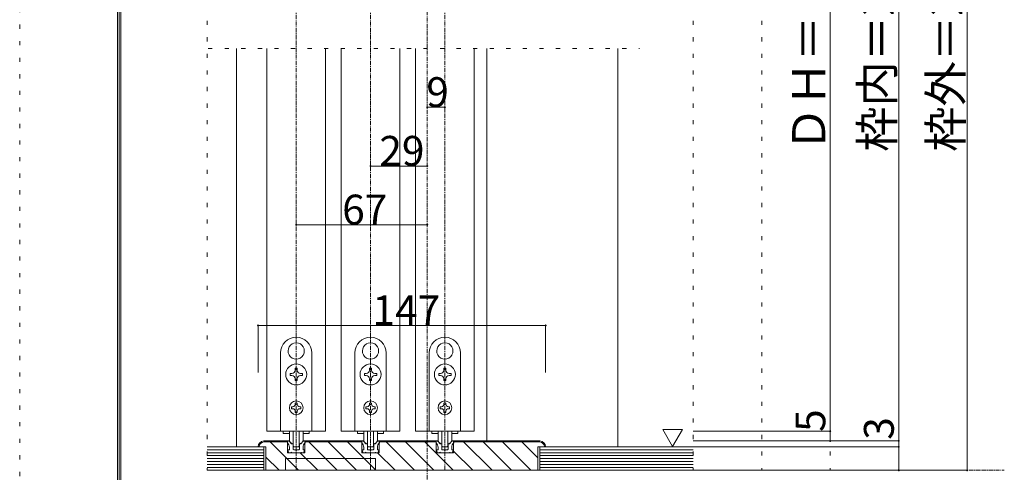
# Model space of a CAD drawing. Units: millimetres. Extents: x -6043 to 6257, y -4384 to 4496.
# Drawn here: x -6043 to -3023, y -2646 to -1258 of the extents above; entities that cross this region are included whole.
import ezdxf

# ---------------------------------------------------------------- set-up
doc = ezdxf.new("R2010")
doc.units = ezdxf.units.MM
doc.header["$LTSCALE"] = 30
doc.linetypes.add('JWW_CENTER1', pattern=[0.677333, 0.423333, -0.084667, 0.084667, -0.084667])
doc.linetypes.add('JWW_HOJO', pattern=[1.693333, -1.27, 0.423333])
for name, color, linetype in [('0-B_寸法', 7, 'Continuous'), ('F-0_補助線', 7, 'Continuous'), ('F-1_枠', 7, 'Continuous')]:
    doc.layers.add(name, color=color, linetype=linetype)

msp = doc.modelspace()

# ---------------------------------------------------------------- linework, layer by layer
at = {"layer": '0-B_寸法', "color": 7, "linetype": 'JWW_HOJO', "lineweight": 5}
for p, q in [((-5468.1, 415.3), (-5468.1, -2639.7)), ((-3977.1, 415.3), (-3977.1, -2639.7)), ((-3767.1, 415.3), (-3767.1, -2639.7)), ((-3557.1, 415.3), (-3557.1, -2639.7)), ((-3347.1, 415.3), (-3347.1, -2639.7)), ((-3137.1, 415.3), (-3137.1, -2639.7)), ((-5465.1, -1346.7), (-4142.1, -1346.7)), ((-5468.1, -2639.7), (-3137.1, -2639.7))]:
    msp.add_line(p, q, dxfattribs=at)
at = {"layer": '0-B_寸法', "color": 7, "linetype": 'JWW_CENTER1', "lineweight": 5}
for p, q in [((-4793.1, 415.3), (-4793.1, -2699.7)), ((-5195.1, -23.7), (-5195.1, -2639.7)), ((-4967.1, -23.7), (-4967.1, -2639.7)), ((-4739.1, -23.7), (-4739.1, -2639.7)), ((-5468.1, -2639.7), (-3023.1, -2639.7))]:
    msp.add_line(p, q, dxfattribs=at)
at = {"layer": '0-B_寸法', "color": 7, "linetype": 'Continuous', "lineweight": 5}
for p, q in [((-3347.1, -2549.7), (-3347.1, 60.3)), ((-3137.1, 60.3), (-3137.1, -2639.7)), ((-3557.1, -119.7), (-3557.1, -2519.7)), ((-5378.1, -1346.7), (-5378.1, -2567.7)), ((-5285.1, -1346.7), (-5285.1, -2519.7)), ((-5105.1, -1346.7), (-5105.1, -2519.7)), ((-5057.1, -1346.7), (-5057.1, -2519.7)), ((-4877.1, -1346.7), (-4877.1, -2519.7)), ((-4829.1, -1346.7), (-4829.1, -2519.7)), ((-4649.1, -1346.7), (-4649.1, -2519.7)), ((-4610.1, -1346.7), (-4610.1, -2549.7)), ((-4208.1, -1346.7), (-4208.1, -2567.7)), ((-5195.7, -2248.8), (-5195.1, -2249.4)), ((-5194.5, -2248.8), (-5195.1, -2249.4)), ((-4967.7, -2248.8), (-4967.1, -2249.4)), ((-4966.5, -2248.8), (-4967.1, -2249.4)), ((-4739.7, -2248.8), (-4739.1, -2249.4)), ((-4738.5, -2248.8), (-4739.1, -2249.4)), ((-5243.1, -2279.7), (-5243.1, -2519.7)), ((-5216.9, -2285.6), (-5216.1, -2285.8)), ((-5216.3, -2286.6), (-5216.1, -2285.8)), ((-5173.2, -2285.6), (-5174, -2285.8)), ((-5173.8, -2286.6), (-5174, -2285.8)), ((-5147.1, -2519.7), (-5147.1, -2279.7)), ((-5015.1, -2279.7), (-5015.1, -2519.7)), ((-4988.9, -2285.6), (-4988.1, -2285.8)), ((-4988.3, -2286.6), (-4988.1, -2285.8)), ((-4945.2, -2285.6), (-4946, -2285.8)), ((-4945.8, -2286.6), (-4946, -2285.8)), ((-4919.1, -2519.7), (-4919.1, -2279.7)), ((-4787.1, -2279.7), (-4787.1, -2519.7)), ((-4760.9, -2285.6), (-4760.1, -2285.8)), ((-4760.3, -2286.6), (-4760.1, -2285.8)), ((-4717.2, -2285.6), (-4718, -2285.8)), ((-4717.8, -2286.6), (-4718, -2285.8)), ((-4691.1, -2519.7), (-4691.1, -2279.7)), ((-5214, -2342.7), (-5208.3, -2342.7)), ((-5214, -2348.7), (-5214, -2342.7)), ((-5208.3, -2348.7), (-5214, -2348.7)), ((-5198.1, -2332.5), (-5198.1, -2326.8)), ((-5198.1, -2326.8), (-5192.1, -2326.8)), ((-5192.1, -2326.8), (-5192.1, -2332.5)), ((-5181.9, -2342.7), (-5176.2, -2342.7)), ((-5176.2, -2348.7), (-5181.9, -2348.7)), ((-5176.2, -2342.7), (-5176.2, -2348.7)), ((-4986, -2342.7), (-4980.3, -2342.7)), ((-4986, -2348.7), (-4986, -2342.7)), ((-4980.3, -2348.7), (-4986, -2348.7)), ((-4970.1, -2332.5), (-4970.1, -2326.8)), ((-4970.1, -2326.8), (-4964.1, -2326.8)), ((-4964.1, -2326.8), (-4964.1, -2332.5)), ((-4953.9, -2342.7), (-4948.2, -2342.7)), ((-4948.2, -2348.7), (-4953.9, -2348.7)), ((-4948.2, -2342.7), (-4948.2, -2348.7)), ((-4758, -2342.7), (-4752.3, -2342.7)), ((-4758, -2348.7), (-4758, -2342.7)), ((-4752.3, -2348.7), (-4758, -2348.7)), ((-4742.1, -2332.5), (-4742.1, -2326.8)), ((-4742.1, -2326.8), (-4736.1, -2326.8)), ((-4736.1, -2326.8), (-4736.1, -2332.5)), ((-4725.9, -2342.7), (-4720.2, -2342.7)), ((-4720.2, -2348.7), (-4725.9, -2348.7)), ((-4720.2, -2342.7), (-4720.2, -2348.7)), ((-5198.1, -2364.6), (-5198.1, -2358.9)), ((-5192.1, -2364.6), (-5198.1, -2364.6)), ((-5192.1, -2358.9), (-5192.1, -2364.6)), ((-4970.1, -2364.6), (-4970.1, -2358.9)), ((-4964.1, -2364.6), (-4970.1, -2364.6)), ((-4964.1, -2358.9), (-4964.1, -2364.6)), ((-4742.1, -2364.6), (-4742.1, -2358.9)), ((-4736.1, -2364.6), (-4742.1, -2364.6)), ((-4736.1, -2358.9), (-4736.1, -2364.6)), ((-5205.9, -2444.7), (-5209.5, -2444.7)), ((-5209.5, -2444.7), (-5209.5, -2450.7)), ((-5198.1, -2433.3), (-5198.1, -2436.9)), ((-5192.1, -2433.3), (-5198.1, -2433.3)), ((-5192.1, -2433.3), (-5192.1, -2436.9)), ((-5184.3, -2444.7), (-5180.7, -2444.7)), ((-5180.7, -2444.7), (-5180.7, -2450.7)), ((-4977.9, -2444.7), (-4981.5, -2444.7)), ((-4981.5, -2444.7), (-4981.5, -2450.7)), ((-4970.1, -2433.3), (-4970.1, -2436.9)), ((-4964.1, -2433.3), (-4970.1, -2433.3)), ((-4964.1, -2433.3), (-4964.1, -2436.9)), ((-4956.3, -2444.7), (-4952.7, -2444.7)), ((-4952.7, -2444.7), (-4952.7, -2450.7)), ((-4749.9, -2444.7), (-4753.5, -2444.7)), ((-4753.5, -2444.7), (-4753.5, -2450.7)), ((-4742.1, -2433.3), (-4742.1, -2436.9)), ((-4736.1, -2433.3), (-4742.1, -2433.3)), ((-4736.1, -2433.3), (-4736.1, -2436.9)), ((-4728.3, -2444.7), (-4724.7, -2444.7)), ((-4724.7, -2444.7), (-4724.7, -2450.7)), ((-5209.5, -2450.7), (-5205.9, -2450.7)), ((-5198.1, -2458.5), (-5198.1, -2462.1)), ((-5198.1, -2462.1), (-5192.1, -2462.1)), ((-5192.1, -2458.5), (-5192.1, -2462.1)), ((-5180.7, -2450.7), (-5184.3, -2450.7)), ((-4981.5, -2450.7), (-4977.9, -2450.7)), ((-4970.1, -2458.5), (-4970.1, -2462.1)), ((-4970.1, -2462.1), (-4964.1, -2462.1)), ((-4964.1, -2458.5), (-4964.1, -2462.1)), ((-4952.7, -2450.7), (-4956.3, -2450.7)), ((-4753.5, -2450.7), (-4749.9, -2450.7)), ((-4742.1, -2458.5), (-4742.1, -2462.1)), ((-4742.1, -2462.1), (-4736.1, -2462.1)), ((-4736.1, -2458.5), (-4736.1, -2462.1)), ((-4724.7, -2450.7), (-4728.3, -2450.7)), ((-5105.1, -2519.7), (-5285.1, -2519.7)), ((-5243.1, -2519.7), (-5147.1, -2519.7)), ((-5234.7, -2519.7), (-5234.7, -2526.9)), ((-5215.9, -2526.9), (-5234.7, -2526.9)), ((-5216.1, -2546.2), (-5216.1, -2519.7)), ((-5204.1, -2519.7), (-5204.1, -2565.4)), ((-5186.1, -2519.7), (-5186.1, -2565.4)), ((-5155.5, -2526.9), (-5174.3, -2526.9)), ((-5174.1, -2546.2), (-5174.1, -2519.7)), ((-5155.5, -2519.7), (-5155.5, -2526.9)), ((-4877.1, -2519.7), (-5057.1, -2519.7)), ((-5015.1, -2519.7), (-4919.1, -2519.7)), ((-5006.7, -2519.7), (-5006.7, -2526.9)), ((-4987.9, -2526.9), (-5006.7, -2526.9)), ((-4988.1, -2546.2), (-4988.1, -2519.7)), ((-4976.1, -2519.7), (-4976.1, -2565.4)), ((-4958.1, -2519.7), (-4958.1, -2565.4)), ((-4927.5, -2526.9), (-4946.3, -2526.9)), ((-4946.1, -2546.2), (-4946.1, -2519.7)), ((-4927.5, -2519.7), (-4927.5, -2526.9)), ((-4649.1, -2519.7), (-4829.1, -2519.7)), ((-4787.1, -2519.7), (-4691.1, -2519.7)), ((-4778.7, -2519.7), (-4778.7, -2526.9)), ((-4759.9, -2526.9), (-4778.7, -2526.9)), ((-4760.1, -2546.2), (-4760.1, -2519.7)), ((-4748.1, -2519.7), (-4748.1, -2565.4)), ((-4730.1, -2519.7), (-4730.1, -2565.4)), ((-4699.5, -2526.9), (-4718.3, -2526.9)), ((-4718.1, -2546.2), (-4718.1, -2519.7)), ((-4699.5, -2519.7), (-4699.5, -2526.9)), ((-4070.5, -2514.8), (-4040.5, -2566.7)), ((-4010.5, -2514.8), (-4070.5, -2514.8)), ((-4010.5, -2514.8), (-4040.5, -2566.7)), ((-3557.1, -2519.7), (-3977.1, -2519.7)), ((-3557.1, -2549.7), (-3557.1, -2519.7)), ((-5294.1, -2549.7), (-5221.5, -2549.7)), ((-5294.1, -2552.7), (-5221.5, -2552.7)), ((-5275.4, -2552.7), (-5188.4, -2639.7)), ((-5222.1, -2555.7), (-5222.1, -2549.7)), ((-5222.1, -2549.7), (-5218.8, -2549.7)), ((-5221.5, -2585.7), (-5221.5, -2549.7)), ((-5209.1, -2558.1), (-5216.7, -2550.5)), ((-5207.8, -2558.7), (-5205.9, -2558.7)), ((-5204.7, -2574.9), (-5204.7, -2559.9)), ((-5202.3, -2567.2), (-5187.9, -2567.2)), ((-5185.5, -2574.9), (-5185.5, -2559.9)), ((-5182.3, -2558.7), (-5184.3, -2558.7)), ((-5181, -2558.1), (-5173.4, -2550.5)), ((-5168.1, -2549.7), (-5171.3, -2549.7)), ((-5168.7, -2549.7), (-4993.5, -2549.7)), ((-5168.7, -2585.7), (-5168.7, -2549.7)), ((-5168.7, -2552.7), (-4993.5, -2552.7)), ((-5168.1, -2555.7), (-5168.1, -2549.7)), ((-5156.6, -2552.7), (-5069.6, -2639.7)), ((-5097.2, -2552.7), (-5010.2, -2639.7)), ((-5037.8, -2552.7), (-4950.8, -2639.7)), ((-4994.1, -2555.7), (-4994.1, -2549.7)), ((-4994.1, -2549.7), (-4990.8, -2549.7)), ((-4993.5, -2585.7), (-4993.5, -2549.7)), ((-4981.1, -2558.1), (-4988.7, -2550.5)), ((-4979.8, -2558.7), (-4977.9, -2558.7)), ((-4976.7, -2574.9), (-4976.7, -2559.9)), ((-4974.3, -2567.2), (-4959.9, -2567.2)), ((-4957.5, -2574.9), (-4957.5, -2559.9)), ((-4954.3, -2558.7), (-4956.3, -2558.7)), ((-4953, -2558.1), (-4945.4, -2550.5)), ((-4940.1, -2549.7), (-4943.3, -2549.7)), ((-4940.7, -2549.7), (-4765.5, -2549.7)), ((-4940.7, -2585.7), (-4940.7, -2549.7)), ((-4940.7, -2552.7), (-4765.5, -2552.7)), ((-4940.1, -2555.7), (-4940.1, -2549.7)), ((-4919, -2552.7), (-4832, -2639.7)), ((-4859.6, -2552.7), (-4772.6, -2639.7)), ((-4800.2, -2552.7), (-4713.2, -2639.7)), ((-4766.1, -2555.7), (-4766.1, -2549.7)), ((-4766.1, -2549.7), (-4762.8, -2549.7)), ((-4765.5, -2585.7), (-4765.5, -2549.7)), ((-4753.1, -2558.1), (-4760.7, -2550.5)), ((-4751.8, -2558.7), (-4749.9, -2558.7)), ((-4748.7, -2574.9), (-4748.7, -2559.9)), ((-4746.3, -2567.2), (-4731.9, -2567.2)), ((-4729.5, -2574.9), (-4729.5, -2559.9)), ((-4726.3, -2558.7), (-4728.3, -2558.7)), ((-4725, -2558.1), (-4717.4, -2550.5)), ((-4712.1, -2549.7), (-4715.3, -2549.7)), ((-4712.7, -2585.7), (-4712.7, -2549.7)), ((-4448.1, -2549.7), (-4712.7, -2549.7)), ((-4448.1, -2552.7), (-4712.7, -2552.7)), ((-4712.1, -2555.7), (-4712.1, -2549.7)), ((-4681.5, -2552.7), (-4594.5, -2639.7)), ((-4622.1, -2552.7), (-4535.1, -2639.7)), ((-4562.7, -2552.7), (-4475.7, -2639.7)), ((-4503.3, -2552.7), (-4454.1, -2601.9)), ((-4443, -2553.5), (-4434, -2562.6)), ((-3557.1, -2549.7), (-3977.1, -2549.7)), ((-3347.1, -2549.7), (-3977.1, -2549.7)), ((-3347.1, -2567.7), (-3347.1, -2549.7)), ((-5294.1, -2567.7), (-5468.1, -2567.7)), ((-5294.1, -2576.7), (-5468.1, -2576.7)), ((-5294.1, -2585.7), (-5468.1, -2585.7)), ((-5294.1, -2594.7), (-5468.1, -2594.7)), ((-5288.1, -2567.7), (-5312.1, -2567.7)), ((-5294.1, -2567.7), (-5294.1, -2639.7)), ((-5288.1, -2639.7), (-5288.1, -2567.7)), ((-5221.5, -2585.7), (-5168.7, -2585.7)), ((-5217.9, -2585.7), (-5220.8, -2578.3)), ((-5216.1, -2576.7), (-5219.7, -2576.7)), ((-5211.3, -2585.7), (-5217.9, -2585.7)), ((-5216.1, -2576.7), (-5216.1, -2569.1)), ((-5211.3, -2585.7), (-5210.1, -2584.5)), ((-5210.1, -2584.5), (-5208.9, -2585.7)), ((-5208.9, -2585.7), (-5181.3, -2585.7)), ((-5196.9, -2576.7), (-5202.9, -2576.7)), ((-5195.1, -2578.5), (-5196.9, -2576.7)), ((-5193.3, -2576.7), (-5195.1, -2578.5)), ((-5187.3, -2576.7), (-5193.3, -2576.7)), ((-5183, -2585.7), (-5129, -2639.7)), ((-5180.1, -2584.5), (-5181.3, -2585.7)), ((-5178.9, -2585.7), (-5180.1, -2584.5)), ((-5178.9, -2585.7), (-5172.3, -2585.7)), ((-5174.1, -2576.7), (-5174.1, -2569.1)), ((-5174.1, -2576.7), (-5170.5, -2576.7)), ((-5172.3, -2585.7), (-5169.3, -2578.3)), ((-4993.5, -2585.7), (-4940.7, -2585.7)), ((-4989.9, -2585.7), (-4992.8, -2578.3)), ((-4988.1, -2576.7), (-4991.7, -2576.7)), ((-4983.3, -2585.7), (-4989.9, -2585.7)), ((-4988.1, -2576.7), (-4988.1, -2569.1)), ((-4983.3, -2585.7), (-4982.1, -2584.5)), ((-4982.1, -2584.5), (-4980.9, -2585.7)), ((-4980.9, -2585.7), (-4953.3, -2585.7)), ((-4968.9, -2576.7), (-4974.9, -2576.7)), ((-4967.1, -2578.5), (-4968.9, -2576.7)), ((-4965.3, -2576.7), (-4967.1, -2578.5)), ((-4959.3, -2576.7), (-4965.3, -2576.7)), ((-4952.1, -2584.5), (-4953.3, -2585.7)), ((-4950.9, -2585.7), (-4952.1, -2584.5)), ((-4950.9, -2585.7), (-4944.3, -2585.7)), ((-4946.1, -2576.7), (-4946.1, -2569.1)), ((-4946.1, -2576.7), (-4942.5, -2576.7)), ((-4945.4, -2585.7), (-4891.4, -2639.7)), ((-4944.3, -2585.7), (-4941.3, -2578.3)), ((-4765.5, -2585.7), (-4712.7, -2585.7)), ((-4761.9, -2585.7), (-4764.8, -2578.3)), ((-4760.1, -2576.7), (-4763.7, -2576.7)), ((-4755.3, -2585.7), (-4761.9, -2585.7)), ((-4760.1, -2576.7), (-4760.1, -2569.1)), ((-4755.3, -2585.7), (-4754.1, -2584.5)), ((-4754.1, -2584.5), (-4752.9, -2585.7)), ((-4752.9, -2585.7), (-4725.3, -2585.7)), ((-4740.9, -2576.7), (-4746.9, -2576.7)), ((-4739.1, -2578.5), (-4740.9, -2576.7)), ((-4737.3, -2576.7), (-4739.1, -2578.5)), ((-4731.3, -2576.7), (-4737.3, -2576.7)), ((-4724.1, -2584.5), (-4725.3, -2585.7)), ((-4722.9, -2585.7), (-4724.1, -2584.5)), ((-4722.9, -2585.7), (-4716.3, -2585.7)), ((-4718.1, -2576.7), (-4718.1, -2569.1)), ((-4718.1, -2576.7), (-4714.5, -2576.7)), ((-4716.3, -2585.7), (-4713.3, -2578.3)), ((-4712.7, -2580.8), (-4653.8, -2639.7)), ((-4454.1, -2567.7), (-4454.1, -2639.7)), ((-4430.1, -2567.7), (-4454.1, -2567.7)), ((-4448.1, -2567.7), (-4448.1, -2639.7)), ((-3977.1, -2567.7), (-4448.1, -2567.7)), ((-3977.1, -2576.7), (-4448.1, -2576.7)), ((-3977.1, -2585.7), (-4448.1, -2585.7)), ((-3977.1, -2594.7), (-4448.1, -2594.7)), ((-3347.1, -2567.7), (-3977.1, -2567.7)), ((-3347.1, -2639.7), (-3347.1, -2567.7)), ((-5294.1, -2603.7), (-5468.1, -2603.7)), ((-5294.1, -2612.7), (-5468.1, -2612.7)), ((-5294.1, -2621.7), (-5468.1, -2621.7)), ((-5288.1, -2599.4), (-5247.8, -2639.7)), ((-4952.1, -2603.7), (-5228.1, -2603.7)), ((-5228.1, -2603.7), (-5228.1, -2639.7)), ((-4952.1, -2639.7), (-4952.1, -2603.7)), ((-3977.1, -2603.7), (-4448.1, -2603.7)), ((-3977.1, -2612.7), (-4448.1, -2612.7)), ((-3977.1, -2621.7), (-4448.1, -2621.7)), ((-5294.1, -2630.7), (-5468.1, -2630.7)), ((-3977.1, -2639.7), (-5468.1, -2639.7)), ((-4448.1, -2639.7), (-5288.1, -2639.7)), ((-3977.1, -2630.7), (-4448.1, -2630.7)), ((-3137.1, -2639.7), (-3977.1, -2639.7))]:
    msp.add_line(p, q, dxfattribs=at)
at = {"layer": '0-B_寸法', "color": 4, "linetype": 'Continuous', "lineweight": 5}
for p, q in [((-4793.1, -1526.7), (-4739.1, -1526.7)), ((-4793.1, -1706.7), (-4967.1, -1706.7)), ((-4793.1, -1886.7), (-5195.1, -1886.7)), ((-4430.1, -2195.5), (-5312.1, -2195.5)), ((-5312.1, -2195.5), (-5312.1, -2339.7)), ((-4430.1, -2195.5), (-4430.1, -2339.7))]:
    msp.add_line(p, q, dxfattribs=at)
at = {"layer": '0-B_寸法', "color": 7, "linetype": 'Continuous', "lineweight": 5, "const_width": 3}
for points in [[(-4791.6, -1526.7, 0.414214), (-4793.1, -1525.2, 0.414214), (-4794.6, -1526.7, 0.414214), (-4793.1, -1528.2, 0.414214)], [(-4737.6, -1526.7, 0.414214), (-4739.1, -1525.2, 0.414214), (-4740.6, -1526.7, 0.414214), (-4739.1, -1528.2, 0.414214)], [(-4965.6, -1706.7, 0.414214), (-4967.1, -1705.2, 0.414214), (-4968.6, -1706.7, 0.414214), (-4967.1, -1708.2, 0.414214)], [(-4791.6, -1706.7, 0.414214), (-4793.1, -1705.2, 0.414214), (-4794.6, -1706.7, 0.414214), (-4793.1, -1708.2, 0.414214)], [(-5193.6, -1886.7, 0.414214), (-5195.1, -1885.2, 0.414214), (-5196.6, -1886.7, 0.414214), (-5195.1, -1888.2, 0.414214)], [(-4791.6, -1886.7, 0.414214), (-4793.1, -1885.2, 0.414214), (-4794.6, -1886.7, 0.414214), (-4793.1, -1888.2, 0.414214)], [(-5310.6, -2195.5, 0.414214), (-5312.1, -2194, 0.414214), (-5313.6, -2195.5, 0.414214), (-5312.1, -2197, 0.414214)], [(-4428.6, -2195.5, 0.414214), (-4430.1, -2194, 0.414214), (-4431.6, -2195.5, 0.414214), (-4430.1, -2197, 0.414214)], [(-3555.6, -2519.7, 0.414214), (-3557.1, -2518.2, 0.414214), (-3558.6, -2519.7, 0.414214), (-3557.1, -2521.2, 0.414214)], [(-3555.6, -2549.7, 0.414214), (-3557.1, -2548.2, 0.414214), (-3558.6, -2549.7, 0.414214), (-3557.1, -2551.2, 0.414214)], [(-3345.6, -2549.7, 0.414214), (-3347.1, -2548.2, 0.414214), (-3348.6, -2549.7, 0.414214), (-3347.1, -2551.2, 0.414214)], [(-3345.6, -2567.7, 0.414214), (-3347.1, -2566.2, 0.414214), (-3348.6, -2567.7, 0.414214), (-3347.1, -2569.2, 0.414214)], [(-3345.6, -2639.7, 0.414214), (-3347.1, -2638.2, 0.414214), (-3348.6, -2639.7, 0.414214), (-3347.1, -2641.2, 0.414214)], [(-3135.6, -2639.7, 0.414214), (-3137.1, -2638.2, 0.414214), (-3138.6, -2639.7, 0.414214), (-3137.1, -2641.2, 0.414214)]]:
    msp.add_lwpolyline(points, format="xyb", close=True, dxfattribs=at)
at = {"layer": '0-B_寸法', "color": 7, "linetype": 'Continuous', "lineweight": 5}
for centre, radius in [((-5195.1, -2345.7), 32.1), ((-4967.1, -2345.7), 32.1), ((-4739.1, -2345.7), 32.1), ((-5195.1, -2447.7), 21), ((-4967.1, -2447.7), 21), ((-4739.1, -2447.7), 21)]:
    msp.add_circle(centre, radius, dxfattribs=at)
for centre, radius, start, end in [((-5195.1, -2279.7), 48, 0, 180), ((-4967.1, -2279.7), 48, 0, 180), ((-4739.1, -2279.7), 48, 0, 180), ((-5195.1, -2273.7), 24.9, 91.3645, 208.6355), ((-5195.1, -2273.7), 24.9, 331.3645, 88.6355), ((-4967.1, -2273.7), 24.9, 91.3645, 208.6355), ((-4967.1, -2273.7), 24.9, 331.3645, 88.6355), ((-4739.1, -2273.7), 24.9, 91.3645, 208.6355), ((-4739.1, -2273.7), 24.9, 331.3645, 88.6355), ((-5195.1, -2273.7), 24.9, 211.3645, 328.6355), ((-4967.1, -2273.7), 24.9, 211.3645, 328.6355), ((-4739.1, -2273.7), 24.9, 211.3645, 328.6355), ((-5208.3, -2332.5), 10.2, 270, 0), ((-5208.3, -2358.9), 10.2, 0, 90), ((-5181.9, -2332.5), 10.2, 180, 270), ((-5181.9, -2358.9), 10.2, 90, 180), ((-4980.3, -2332.5), 10.2, 270, 0), ((-4980.3, -2358.9), 10.2, 0, 90), ((-4953.9, -2332.5), 10.2, 180, 270), ((-4953.9, -2358.9), 10.2, 90, 180), ((-4752.3, -2332.5), 10.2, 270, 0), ((-4752.3, -2358.9), 10.2, 0, 90), ((-4725.9, -2332.5), 10.2, 180, 270), ((-4725.9, -2358.9), 10.2, 90, 180), ((-5205.9, -2436.9), 7.8, 270, 0), ((-5184.3, -2436.9), 7.8, 180, 270), ((-4977.9, -2436.9), 7.8, 270, 0), ((-4956.3, -2436.9), 7.8, 180, 270), ((-4749.9, -2436.9), 7.8, 270, 0), ((-4728.3, -2436.9), 7.8, 180, 270), ((-5205.9, -2458.5), 7.8, 0, 90), ((-5184.3, -2458.5), 7.8, 90, 180), ((-4977.9, -2458.5), 7.8, 0, 90), ((-4956.3, -2458.5), 7.8, 90, 180), ((-4749.9, -2458.5), 7.8, 0, 90), ((-4728.3, -2458.5), 7.8, 90, 180), ((-5294.1, -2567.7), 18, 90, 180), ((-5294.1, -2567.7), 15, 90, 180), ((-5234.1, -2569.1), 18, 0, 48.19), ((-5218.8, -2552.7), 3, 45, 90), ((-5204.1, -2546.2), 12, 180, 264.7841), ((-5207.8, -2556.9), 1.8, 225, 270), ((-5205.9, -2559.9), 1.2, 360, 90), ((-5205.3, -2559.3), 1.2, 0, 84.7841), ((-5202.3, -2565.4), 1.8, 180, 270), ((-5187.9, -2565.4), 1.8, 270, 0), ((-5184.9, -2559.3), 1.2, 95.2159, 180), ((-5184.3, -2559.9), 1.2, 90, 180), ((-5186.1, -2546.2), 12, 275.2159, 0), ((-5182.3, -2556.9), 1.8, 270, 315), ((-5156.1, -2569.1), 18, 131.81, 180), ((-5171.3, -2552.7), 3, 90, 135), ((-5006.1, -2569.1), 18, 0, 48.19), ((-4990.8, -2552.7), 3, 45, 90), ((-4976.1, -2546.2), 12, 180, 264.7841), ((-4979.8, -2556.9), 1.8, 225, 270), ((-4977.9, -2559.9), 1.2, 360, 90), ((-4977.3, -2559.3), 1.2, 0, 84.7841), ((-4974.3, -2565.4), 1.8, 180, 270), ((-4959.9, -2565.4), 1.8, 270, 0), ((-4956.9, -2559.3), 1.2, 95.2159, 180), ((-4956.3, -2559.9), 1.2, 90, 180), ((-4958.1, -2546.2), 12, 275.2159, 0), ((-4954.3, -2556.9), 1.8, 270, 315), ((-4928.1, -2569.1), 18, 131.81, 180), ((-4943.3, -2552.7), 3, 90, 135), ((-4778.1, -2569.1), 18, 0, 48.19), ((-4762.8, -2552.7), 3, 45, 90), ((-4748.1, -2546.2), 12, 180, 264.7841), ((-4751.8, -2556.9), 1.8, 225, 270), ((-4749.9, -2559.9), 1.2, 360, 90), ((-4749.3, -2559.3), 1.2, 0, 84.7841), ((-4746.3, -2565.4), 1.8, 180, 270), ((-4731.9, -2565.4), 1.8, 270, 0), ((-4728.9, -2559.3), 1.2, 95.2159, 180), ((-4728.3, -2559.9), 1.2, 90, 180), ((-4730.1, -2546.2), 12, 275.2159, 0), ((-4726.3, -2556.9), 1.8, 270, 315), ((-4700.1, -2569.1), 18, 131.81, 180), ((-4715.3, -2552.7), 3, 90, 135), ((-4448.1, -2567.7), 18, 0, 90), ((-4448.1, -2567.7), 15, 0, 90), ((-5219.7, -2577.9), 1.2, 90, 201.616), ((-5202.9, -2574.9), 1.8, 180, 270), ((-5187.3, -2574.9), 1.8, 270, 360), ((-5170.5, -2577.9), 1.2, 338.384, 90), ((-4991.7, -2577.9), 1.2, 90, 201.616), ((-4974.9, -2574.9), 1.8, 180, 270), ((-4959.3, -2574.9), 1.8, 270, 360), ((-4942.5, -2577.9), 1.2, 338.384, 90), ((-4763.7, -2577.9), 1.2, 90, 201.616), ((-4746.9, -2574.9), 1.8, 180, 270), ((-4731.3, -2574.9), 1.8, 270, 360), ((-4714.5, -2577.9), 1.2, 338.384, 90)]:
    msp.add_arc(centre, radius, start, end, dxfattribs=at)
at = {"layer": 'F-0_補助線', "color": 4, "linetype": 'JWW_HOJO', "lineweight": 5}
msp.add_line((-6043.3, -4384.4), (-6043.3, 4495.6), dxfattribs=at)
at = {"layer": 'F-1_枠', "color": 6, "linetype": 'Continuous', "lineweight": 5}
for p, q in [((-5743.3, 4245.6), (-5743.3, -4134.4)), ((-5738.3, 4245.6), (-5738.3, -4134.4)), ((-5733.3, 4245.6), (-5733.3, -4134.4))]:
    msp.add_line(p, q, dxfattribs=at)

# ---------------------------------------------------------------- texts
at = {"layer": '0-B_寸法', "color": 7, "linetype": 'Continuous', "lineweight": 211, "attachment_point": 7, "rotation": 90}
for s, insert, char_height, width in [('{\\fＭＳ ゴシック|b0|i0|c128|p49;枠外＝2,047}', (-3152.1, -1663.2), 101.831, 735), ('{\\fＭＳ ゴシック|b0|i0|c128|p49;ＤＨ＝1,983}', (-3572.1, -1663.2), 101.831, 735), ('{\\fＭＳ ゴシック|b0|i0|c128|p49;枠内＝2,002}', (-3362.1, -1663.2), 101.831, 735), ('{\\fＭＳ ゴシック|b0|i0|c128|p49;5}', (-3572.1, -2521.9), 91.44, 60), ('{\\fＭＳ ゴシック|b0|i0|c128|p49;3}', (-3362.1, -2545.9), 91.44, 60)]:
    msp.add_mtext(s, dxfattribs=dict(at, insert=insert, char_height=char_height, width=width))
at = {"layer": '0-B_寸法', "color": 7, "linetype": 'Continuous', "lineweight": 211, "char_height": 91.44, "attachment_point": 7}
for s, insert, width in [('{\\fＭＳ ゴシック|b0|i0|c128|p49;9}', (-4796.1, -1525.9), 60), ('{\\fＭＳ ゴシック|b0|i0|c128|p49;29}', (-4940.1, -1705.9), 120), ('{\\fＭＳ ゴシック|b0|i0|c128|p49;67}', (-5054.1, -1885.9), 120), ('{\\fＭＳ ゴシック|b0|i0|c128|p49;147}', (-4961.1, -2194.8), 180)]:
    msp.add_mtext(s, dxfattribs=dict(at, insert=insert, width=width))

doc.saveas('drawing.dxf')
